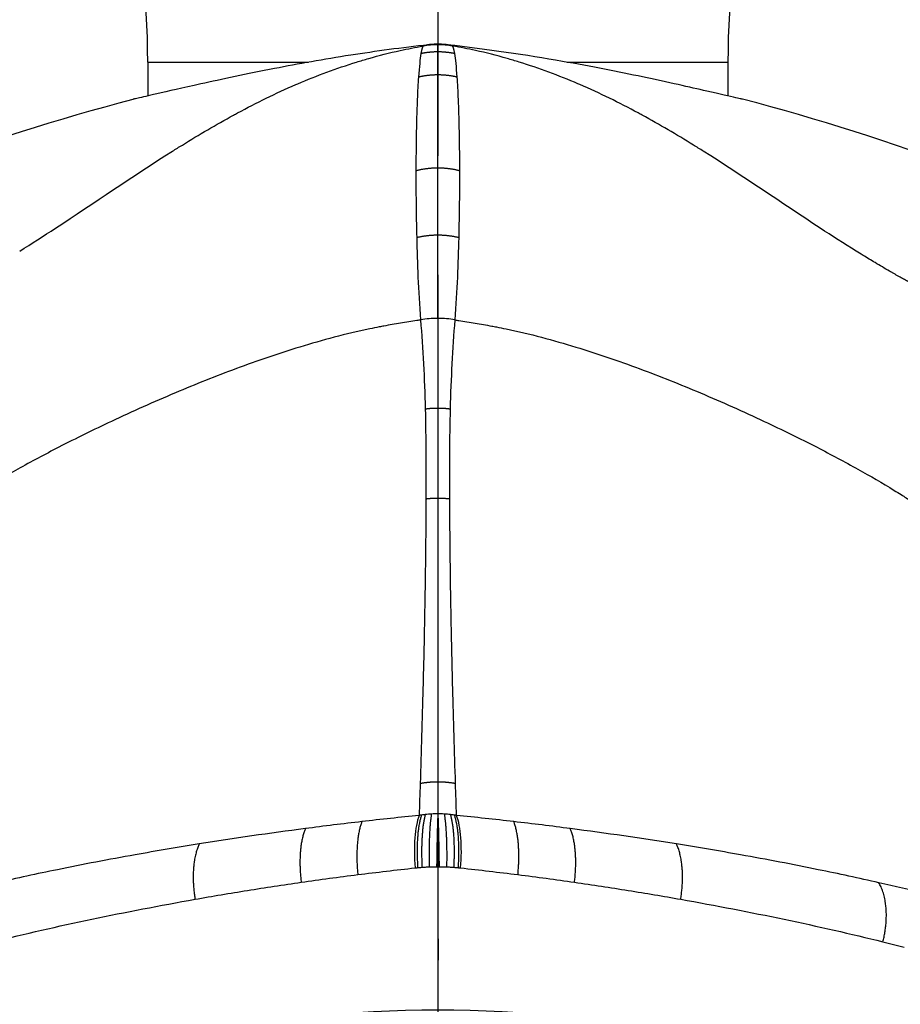
# Model space of a CAD drawing. Units: millimetres. Extents: x 32 to 1156, y 32 to 808.
# Drawn here: x 419 to 440, y 376 to 400 of the extents above; entities that cross this region are included whole.
import ezdxf

# ---------------------------------------------------------------- set-up
doc = ezdxf.new("R2010")
doc.units = ezdxf.units.MM
doc.header["$LTSCALE"] = 4
doc.linetypes.add('CHAIN', pattern=[0.3543, 0.2362, -0.0295, 0.0591, -0.0295])
doc.linetypes.add('DASH_DOT', pattern=[0.182, 0.1181, -0.0295, 0.0049, -0.0295])
for name, color, linetype, lineweight, true_color in [('Centerline (ISO)', 1, 'DASH_DOT', 25, 0xff0000), ('Dimension (ISO)', 7, 'Continuous', 18, 0x00003f), ('Visible (ISO)', 7, 'Continuous', 25, 0x00003f), ('Visible Narrow (ISO)', 7, 'Continuous', 25, 0x00003f)]:
    doc.layers.add(name, color=color, linetype=linetype, lineweight=lineweight, true_color=true_color)
doc.styles.add('Samuel Heath (ISO)', font='tahoma.ttf')
doc.dimstyles.new('Samuel Heath (ISO)', dxfattribs={"dimscale": 4, "dimtxt": 3, "dimasz": 2.5, "dimexe": 1, "dimexo": 1.5, "dimgap": 0.762, "dimtad": 0, "dimtih": 1, "dimtoh": 1, "dimrnd": 1e-08, "dimzin": 0, "dimdsep": 46, "dimtxsty": 'Samuel Heath (ISO)', "dimcen": 0.09, "dimdle": 10, "dimclrd": 256, "dimclre": 256, "dimclrt": 256, "dimazin": 0, "dimtfac": 1, "dimtmove": 0, "dimatfit": 3, "dimfxl": 1, "dimtolj": 1, "dimtzin": 0, "dimlwd": 15, "dimlwe": 15, "dimarcsym": 0})

# ---------------------------------------------------------------- blocks, each defined once
blk = doc.blocks.new('*D16')
at = {"layer": 'Defpoints', "color": 0, "transparency": 16777216}
for p in [(452.018, 503.3), (405.65, 330.772), (452.018, 330.772)]:
    blk.add_point(p, dxfattribs=at)
at = {"layer": 'Dimension (ISO)', "color": 176, "lineweight": 15, "true_color": 0x000080, "transparency": 16777216}
for p, q in [((405.65, 336.772), (405.65, 507.3)), ((452.018, 336.772), (452.018, 507.3)), ((415.65, 503.3), (442.018, 503.3)), ((452.018, 503.3), (526.379, 503.3))]:
    blk.add_line(p, q, dxfattribs=at)
at = {"layer": 'Dimension (ISO)', "color": 176, "true_color": 0x000080, "transparency": 16777216}
for points in [[(415.65, 504.967), (415.65, 501.633), (405.65, 503.3)], [(442.018, 504.967), (442.018, 501.633), (452.018, 503.3)]]:
    blk.add_solid(points, dxfattribs=at)
at = {"layer": 'Dimension (ISO)', "color": 176, "lineweight": 18, "true_color": 0x000080, "transparency": 16777216, "insert": (613.25, 511.854), "char_height": 12, "attachment_point": 2, "style": 'Samuel Heath (ISO)'}
blk.add_mtext('\\A1; \\fTahoma|b0|i0;MIN/MAX DRILL HOLE\\P\\fTahoma|b0|i0;Ø38.50 TO Ø48.00', dxfattribs=at)

msp = doc.modelspace()

# ---------------------------------------------------------------- linework, layer by layer
at = {"layer": 'Centerline (ISO)', "linetype": 'CHAIN', "ltscale": 23.990969}
msp.add_line((428.834, 427.7718), (428.834, 99.6923), dxfattribs=at)
at = {"layer": 'Visible (ISO)'}
for p, q in [((421.934, 398.8284), (421.934, 398.0267)), ((435.734, 398.8284), (435.734, 398.0267)), ((428.5418, 390.1656), (428.5418, 390.1656)), ((429.1262, 390.1673), (429.1262, 390.1673)), ((430.9893, 380.7314), (430.9893, 380.7314)), ((428.8489, 377.4793), (428.8489, 377.9821))]:
    msp.add_line(p, q, dxfattribs=at)
for centre, start, end in [((402.934, 398.8284), 0, 28.20417), ((454.734, 398.8284), 151.79583, 180)]:
    msp.add_arc(centre, 19, start, end, dxfattribs=at)
for centre, major_axis, ratio, start_param, end_param in [((428.834, 384.3885), (-8.5, 0), 0.6427876, 4.7462511, 4.7462559), ((428.834, 384.3885), (-8.5, 0), 0.6427876, 4.6785221, 4.6785268), ((428.834, 384.2804), (8.5, 0), 0.6427876, 1.6045228, 1.604528), ((428.834, 384.2804), (8.5, 0), 0.6427876, 1.5370647, 1.5370699), ((428.834, 372.285), (11, 0), 0.3639702, 6.157973, 9.5499902)]:
    msp.add_ellipse(centre, major_axis=major_axis, ratio=ratio, start_param=start_param, end_param=end_param, dxfattribs=at)
for points, knots in [([(428.6098, 399.2429), (427.9814, 399.1719), (427.3599, 399.0881), (426.1211, 398.8957), (425.5121, 398.7867), (424.2861, 398.5488), (423.6936, 398.4216), (422.767, 398.2172), (422.4132, 398.1365), (421.9461, 398.0296), (421.7969, 397.9952), (421.6565, 397.9629), (421.6237, 397.9553), (421.5907, 397.9477), (421.5839, 397.9461), (421.584, 397.9462)], [-1.1274648, -1.1274648, -1.1274648, -1.1274648, -0.9376747, -0.9376747, -0.735369, -0.735369, -0.4962475, -0.4962475, -0.2891437, -0.2891437, -0.1323138, -0.1323138, -0.0553462, -0.0553462, -0.0005983, -0.0005983, -0.0005983, -0.0005983]), ([(428.834, 399.2555), (428.7965, 399.2555), (428.7591, 399.2544), (428.6843, 399.2502), (428.647, 399.2471), (428.6098, 399.2429)], [-0.022466646, -0.022466646, -0.022466646, -0.022466646, -0.011234598, -0.011234598, 0, 0, 0, 0]), ([(429.0581, 399.2429), (429.0209, 399.2471), (428.9836, 399.2502), (428.9088, 399.2544), (428.8714, 399.2555), (428.834, 399.2555)], [-0.022466658, -0.022466658, -0.022466658, -0.022466658, -0.011232054, -0.011232054, 0, 0, 0, 0]), ([(436.084, 397.9462), (436.084, 397.9461), (436.0814, 397.9468), (436.0701, 397.9494), (436.0606, 397.9515), (436.0206, 397.9607), (435.9785, 397.9704), (435.7793, 398.0163), (435.5456, 398.0702), (434.8345, 398.2317), (434.3177, 398.3483), (433.1365, 398.5973), (432.4933, 398.7258), (430.9364, 398.9987), (430.0066, 399.1358), (429.0581, 399.2429)], [-1.1280673, -1.1280673, -1.1280673, -1.1280673, -1.0940086, -1.0940086, -1.0552513, -1.0552513, -0.9739429, -0.9739429, -0.7707904, -0.7707904, -0.518543, -0.518543, -0.2865418, -0.2865418, -0.0000413, -0.0000413, -0.0000413, -0.0000413]), ([(410.3072, 393.5213), (410.6297, 393.6937), (410.9528, 393.8648), (414.5649, 395.7116), (418.0213, 397.0233), (421.584, 397.9462)], [-21.817467, -21.817467, -21.817467, -21.817467, -20.5873011, -20.5873011, -8.1598064, -8.1598064, -8.1598064, -8.1598064]), ([(447.3596, 393.5219), (447.0375, 393.6941), (446.7147, 393.865), (443.103, 395.7116), (439.6466, 397.0233), (436.084, 397.9462)], [-21.8160379, -21.8160379, -21.8160379, -21.8160379, -20.5873011, -20.5873011, -8.1598064, -8.1598064, -8.1598064, -8.1598064]), ([(425.5839, 379.3309), (425.8062, 379.3628), (426.0301, 379.3939), (426.4785, 379.4542), (426.7041, 379.4835), (426.9302, 379.5118)], [-0.14453468, -0.14453468, -0.14453468, -0.14453468, -0.07220846, -0.07220846, 0, 0, 0, 0]), ([(426.9302, 379.5118), (427.1562, 379.5401), (427.3851, 379.5679), (427.8377, 379.621), (428.0657, 379.6469), (428.2921, 379.6717)], [-0.1435099, -0.1435099, -0.1435099, -0.1435099, -0.07132623, -0.07132623, 0, 0, 0, 0]), ([(428.2921, 379.6717), (428.3025, 379.6728), (428.3128, 379.6739), (428.3336, 379.676), (428.3441, 379.6771), (428.3546, 379.6781)], [-0.006517904, -0.006517904, -0.006517904, -0.006517904, -0.0032682993, -0.0032682993, 0, 0, 0, 0]), ([(428.3546, 379.6781), (428.3715, 379.6797), (428.3884, 379.6813), (428.4226, 379.6842), (428.4398, 379.6856), (428.4571, 379.6868)], [-0.010568459, -0.010568459, -0.010568459, -0.010568459, -0.005303737, -0.005303737, 0, 0, 0, 0]), ([(428.4571, 379.6868), (428.4849, 379.6889), (428.5129, 379.6908), (428.5694, 379.6941), (428.5978, 379.6955), (428.6263, 379.6967)], [-0.017166246, -0.017166246, -0.017166246, -0.017166246, -0.008614849, -0.008614849, 0, 0, 0, 0]), ([(428.6263, 379.6967), (428.6559, 379.6979), (428.6856, 379.6988), (428.7451, 379.7003), (428.7751, 379.7008), (428.805, 379.701)], [-0.017918689, -0.017918689, -0.017918689, -0.017918689, -0.008981878, -0.008981878, 0, 0, 0, 0]), ([(428.8629, 379.701), (428.8928, 379.7008), (428.9228, 379.7003), (428.9824, 379.6988), (429.012, 379.6979), (429.0416, 379.6967)], [-0.017918445, -0.017918445, -0.017918445, -0.017918445, -0.008936685, -0.008936685, 0, 0, 0, 0]), ([(429.0416, 379.6967), (429.0701, 379.6955), (429.0985, 379.6941), (429.155, 379.6908), (429.183, 379.6889), (429.2108, 379.6868)], [-0.017165809, -0.017165809, -0.017165809, -0.017165809, -0.008551153, -0.008551153, 0, 0, 0, 0]), ([(429.2108, 379.6868), (429.2281, 379.6856), (429.2453, 379.6842), (429.2795, 379.6813), (429.2965, 379.6797), (429.3133, 379.6781)], [-0.010568342, -0.010568342, -0.010568342, -0.010568342, -0.005264645, -0.005264645, 0, 0, 0, 0]), ([(429.3133, 379.6781), (429.3238, 379.6771), (429.3343, 379.676), (429.3551, 379.6739), (429.3655, 379.6728), (429.3758, 379.6717)], [-0.0065178838, -0.0065178838, -0.0065178838, -0.0065178838, -0.0032495878, -0.0032495878, 0, 0, 0, 0]), ([(429.3758, 379.6717), (429.6023, 379.6469), (429.8303, 379.621), (430.2829, 379.5679), (430.5118, 379.5401), (430.7378, 379.5118)], [-0.14355873, -0.14355873, -0.14355873, -0.14355873, -0.07219933, -0.07219933, 0, 0, 0, 0]), ([(430.7378, 379.5118), (430.9638, 379.4835), (431.1894, 379.4542), (431.6378, 379.3939), (431.8617, 379.3628), (432.084, 379.3309)], [-0.14453975, -0.14453975, -0.14453975, -0.14453975, -0.07232558, -0.07232558, 0, 0, 0, 0]), ([(423.0585, 378.9261), (423.4712, 378.9991), (423.8876, 379.0694), (424.7296, 379.2045), (425.1547, 379.2692), (425.5839, 379.3309)], [-0.27905492, -0.27905492, -0.27905492, -0.27905492, -0.13967504, -0.13967504, 0, 0, 0, 0]), ([(432.084, 379.3309), (432.5137, 379.2692), (432.9392, 379.2044), (433.7813, 379.0692), (434.1972, 378.999), (434.6095, 378.9261)], [-0.27905312, -0.27905312, -0.27905312, -0.27905312, -0.13921672, -0.13921672, 0, 0, 0, 0]), ([(418.2461, 377.9156), (419.0112, 378.1046), (419.7973, 378.283), (421.4041, 378.6201), (422.2234, 378.7785), (423.0585, 378.9261)], [-0.56527108, -0.56527108, -0.56527108, -0.56527108, -0.28198452, -0.28198452, 0, 0, 0, 0]), ([(434.6095, 378.9261), (435.4458, 378.7783), (436.2665, 378.6196), (437.873, 378.2825), (438.6579, 378.1043), (439.4218, 377.9156)], [-0.56492022, -0.56492022, -0.56492022, -0.56492022, -0.28269791, -0.28269791, 0, 0, 0, 0])]:
    msp.add_open_spline(points, degree=3, knots=knots, dxfattribs=at)
for points in [[(428.805, 379.701), (428.8146, 379.701), (428.8243, 379.7011), (428.834, 379.7011)], [(428.834, 379.7011), (428.8436, 379.7011), (428.8533, 379.701), (428.8629, 379.701)], [(439.4218, 377.9156), (439.59, 377.8741), (439.7572, 377.832), (439.9233, 377.7894)]]:
    msp.add_open_spline(points, degree=3, dxfattribs=at)
at = {"layer": 'Visible Narrow (ISO)'}
for p, q in [((428.834, 399.2437), (428.834, 399.2555)), ((428.834, 399.073), (428.834, 399.2437)), ((428.834, 398.526), (428.834, 399.073)), ((421.934, 398.8284), (425.7609, 398.8284)), ((428.4049, 398.8284), (428.4049, 398.8284)), ((429.263, 398.8284), (429.2631, 398.8284)), ((431.907, 398.8284), (435.734, 398.8284)), ((428.834, 396.3113), (428.834, 398.526)), ((428.834, 394.7143), (428.834, 396.3113)), ((428.834, 392.7393), (428.834, 394.7143)), ((428.834, 392.7381), (428.834, 390.606)), ((428.834, 390.606), (428.834, 388.4659)), ((428.5405, 390.2379), (428.5405, 390.2379)), ((429.1274, 390.2384), (429.1274, 390.2384)), ((428.834, 388.4659), (428.834, 381.7213)), ((428.834, 381.7213), (428.834, 380.9557))]:
    msp.add_line(p, q, dxfattribs=at)
for centre, major_axis, ratio, start_param, end_param in [((428.834, 397.2352), (2.0085, 0), 0.9999795, 1.5707975, 1.7445275), ((428.834, 397.2352), (2.0085, 0), 0.9999795, 1.3970663, 1.5707963), ((428.834, 390.9402), (2, 0), 0.898953, 1.5707963, 1.7777462), ((428.834, 390.9402), (2, 0), 0.898953, 1.3638464, 1.5707963), ((428.7181, 379.668), (-0.1337, 1.4732), 0.2866683, 0.5307667, 1.542302), ((428.8366, 379.5076), (-1.9562, 0.0169), 0.740329, 4.9205101, 4.9496154), ((428.8366, 379.5076), (-1.9562, 0.0169), 0.740329, 4.873619, 4.9205101), ((428.8366, 379.5076), (-1.9562, 0.0169), 0.740329, 4.7982047, 4.873619), ((428.8366, 379.5076), (-1.9562, 0.0169), 0.740329, 4.7201361, 4.7982047), ((428.8313, 379.5076), (-1.9562, -0.0169), 0.740329, 4.6265733, 4.7046418), ((428.8313, 379.5076), (-1.9562, -0.0169), 0.740329, 4.5511589, 4.6265733), ((428.8313, 379.5076), (-1.9562, -0.0169), 0.740329, 4.5042678, 4.5511589), ((428.8313, 379.5076), (-1.9562, -0.0169), 0.740329, 4.4751625, 4.5042678), ((428.9498, 379.668), (-0.1337, -1.4732), 0.2866683, 1.5992907, 2.6108259)]:
    msp.add_ellipse(centre, major_axis=major_axis, ratio=ratio, start_param=start_param, end_param=end_param, dxfattribs=at)
for points, knots in [([(426.9, 398.8311), (426.9959, 398.8609), (427.0921, 398.8897), (427.4351, 398.9881), (427.6848, 399.0521), (428.12, 399.1463), (428.301, 399.1803), (428.4801, 399.2122), (428.4823, 399.2126), (428.4845, 399.2129), (428.4868, 399.2135)], [10.8826357, 10.8826357, 10.8826357, 10.8826357, 11.1753313, 11.1753313, 11.9222067, 11.9222067, 12.4605747, 12.4605747, 12.4605747, 12.4673925, 12.4673925, 12.4673925, 12.4673925]), ([(428.6098, 399.2429), (428.6084, 399.2426), (428.606, 399.2422), (428.6033, 399.2416), (428.5991, 399.2408), (428.5937, 399.2397), (428.5876, 399.2384), (428.5838, 399.2376), (428.5795, 399.2367), (428.5749, 399.2356), (428.572, 399.235), (428.569, 399.2343), (428.5658, 399.2336), (428.5627, 399.2328), (428.5594, 399.2321), (428.556, 399.2313), (428.5506, 399.23), (428.545, 399.2286), (428.5393, 399.2272), (428.5301, 399.2249), (428.5206, 399.2224), (428.5116, 399.2201), (428.507, 399.2189), (428.5026, 399.2177), (428.4984, 399.2166), (428.4964, 399.216), (428.4944, 399.2155), (428.4925, 399.215), (428.4906, 399.2145), (428.5015, 399.2177), (428.4868, 399.2135)], [7.4045627, 7.4045627, 7.4045627, 7.4045627, 18.8106298, 18.8106298, 18.8106298, 37.0512405, 37.0512405, 37.0512405, 48.4516222, 48.4516222, 48.4516222, 55.5768608, 55.5768608, 55.5768608, 62.7020993, 62.7020993, 62.7020993, 74.102481, 74.102481, 74.102481, 92.3430918, 92.3430918, 92.3430918, 101.7484067, 101.7484067, 101.7484067, 106.4510641, 106.4510641, 106.4510641, 111.1537216, 111.1537216, 111.1537216, 111.1537216]), ([(429.1811, 399.2135), (429.1664, 399.2177), (429.1773, 399.2145), (429.1754, 399.215), (429.1735, 399.2155), (429.1716, 399.216), (429.1695, 399.2166), (429.1654, 399.2177), (429.1609, 399.2189), (429.1563, 399.2201), (429.1473, 399.2224), (429.1378, 399.2249), (429.1286, 399.2272), (429.1229, 399.2286), (429.1173, 399.23), (429.1119, 399.2313), (429.1085, 399.2321), (429.1052, 399.2328), (429.1021, 399.2336), (429.0989, 399.2343), (429.0959, 399.235), (429.093, 399.2356), (429.0884, 399.2367), (429.0841, 399.2376), (429.0803, 399.2384), (429.0742, 399.2397), (429.0688, 399.2408), (429.0646, 399.2416), (429.0619, 399.2422), (429.0596, 399.2426), (429.0581, 399.2429)], [-111.1537216, -111.1537216, -111.1537216, -111.1537216, -106.4510641, -106.4510641, -106.4510641, -101.7484067, -101.7484067, -101.7484067, -92.3430918, -92.3430918, -92.3430918, -74.102481, -74.102481, -74.102481, -62.7020993, -62.7020993, -62.7020993, -55.5768608, -55.5768608, -55.5768608, -48.4516222, -48.4516222, -48.4516222, -37.0512405, -37.0512405, -37.0512405, -18.8106298, -18.8106298, -18.8106298, -7.4045615, -7.4045615, -7.4045615, -7.4045615]), ([(430.7679, 398.8311), (430.672, 398.8609), (430.5758, 398.8897), (430.2328, 398.9881), (429.9831, 399.0521), (429.5479, 399.1463), (429.3669, 399.1803), (429.1878, 399.2122), (429.1856, 399.2126), (429.1834, 399.2129), (429.1811, 399.2135)], [10.8826357, 10.8826357, 10.8826357, 10.8826357, 11.1753313, 11.1753313, 11.9222067, 11.9222067, 12.4605747, 12.4605747, 12.4605747, 12.4673925, 12.4673925, 12.4673925, 12.4673925]), ([(425.4544, 398.295), (425.4702, 398.3018), (425.486, 398.3086), (425.9582, 398.5104), (426.4248, 398.6835), (426.9, 398.8311)], [9.3817345, 9.3817345, 9.3817345, 9.3817345, 9.4320859, 9.4320859, 10.8826357, 10.8826357, 10.8826357, 10.8826357]), ([(432.2135, 398.295), (432.1977, 398.3018), (432.1819, 398.3086), (431.7097, 398.5104), (431.2431, 398.6835), (430.7679, 398.8311)], [9.3817345, 9.3817345, 9.3817345, 9.3817345, 9.4320859, 9.4320859, 10.8826357, 10.8826357, 10.8826357, 10.8826357]), ([(428.3726, 398.4727), (428.3615, 398.3178), (428.3519, 398.1393), (428.3386, 397.8124), (428.3339, 397.6778), (428.3258, 397.3914), (428.3224, 397.2394), (428.3152, 396.8225), (428.3126, 396.5442), (428.3123, 396.2453)], [9.3306122, 9.3306122, 9.3306122, 9.3306122, 12.2015698, 12.2015698, 13.9959183, 13.9959183, 15.7902668, 15.7902668, 18.6612244, 18.6612244, 18.6612244, 18.6612244]), ([(429.3557, 396.2453), (429.3553, 396.5442), (429.3527, 396.8225), (429.3455, 397.2394), (429.3421, 397.3914), (429.334, 397.6778), (429.3293, 397.8124), (429.3161, 398.1393), (429.3064, 398.3178), (429.2953, 398.4727)], [-18.6612244, -18.6612244, -18.6612244, -18.6612244, -15.7902668, -15.7902668, -13.9959183, -13.9959183, -12.2015698, -12.2015698, -9.3306122, -9.3306122, -9.3306122, -9.3306122]), ([(422.7565, 396.8595), (423.1548, 397.1055), (423.5598, 397.3439), (424.0057, 397.5869), (424.0377, 397.6042), (424.0698, 397.6215)], [6.3785637, 6.3785637, 6.3785637, 6.3785637, 7.767803, 7.767803, 7.8750302, 7.8750302, 7.8750302, 7.8750302]), ([(434.9115, 396.8595), (434.5131, 397.1055), (434.1081, 397.3439), (433.6622, 397.5869), (433.6302, 397.6042), (433.5982, 397.6215)], [6.3785637, 6.3785637, 6.3785637, 6.3785637, 7.767803, 7.767803, 7.8750302, 7.8750302, 7.8750302, 7.8750302]), ([(418.8877, 394.3392), (419.1734, 394.5167), (419.4572, 394.6985), (420.661, 395.4844), (421.5731, 396.1171), (422.5992, 396.762), (422.6777, 396.8109), (422.7565, 396.8595)], [1.7560407, 1.7560407, 1.7560407, 1.7560407, 2.7773952, 2.7773952, 6.103984, 6.103984, 6.3785637, 6.3785637, 6.3785637, 6.3785637]), ([(438.7803, 394.3392), (438.4946, 394.5167), (438.2107, 394.6985), (437.0069, 395.4844), (436.0948, 396.1171), (435.0687, 396.762), (434.9902, 396.8109), (434.9115, 396.8595)], [1.7560407, 1.7560407, 1.7560407, 1.7560407, 2.7773952, 2.7773952, 6.103984, 6.103984, 6.3785637, 6.3785637, 6.3785637, 6.3785637]), ([(440.2262, 393.5011), (440.2208, 393.5057), (440.2148, 393.5088), (440.2087, 393.512), (440.1624, 393.5364), (440.1161, 393.5609), (440.0699, 393.5857), (440.0561, 393.5932), (440.0423, 393.6006), (440.0285, 393.6081), (440.0125, 393.6167), (439.9965, 393.6254), (439.9806, 393.634), (439.9488, 393.6514), (439.9173, 393.6687), (439.8859, 393.6861), (439.8066, 393.7299), (439.7286, 393.7738), (439.6504, 393.8185), (439.6416, 393.8235), (439.6327, 393.8286), (439.6239, 393.8336), (439.6185, 393.8367), (439.6132, 393.8398), (439.6078, 393.8429), (439.5987, 393.8481), (439.5896, 393.8533), (439.5806, 393.8585), (439.4641, 393.9256), (439.3482, 393.9938), (439.2327, 394.063), (439.1374, 394.12), (439.0424, 394.1777), (438.9475, 394.236), (438.8916, 394.2702), (438.8359, 394.3046), (438.7803, 394.3392)], [0.04602238, 0.04602238, 0.04602238, 0.04602238, 0.04757399, 0.04757399, 0.04757399, 0.05943461, 0.05943461, 0.05943461, 0.0629735, 0.0629735, 0.0629735, 0.06707876, 0.06707876, 0.06707876, 0.07530261, 0.07530261, 0.07530261, 0.09604841, 0.09604841, 0.09604841, 0.09839552, 0.09839552, 0.09839552, 0.09981803, 0.09981803, 0.09981803, 0.10222586, 0.10222586, 0.10222586, 0.1330797, 0.1330797, 0.1330797, 0.15853533, 0.15853533, 0.15853533, 0.1735071, 0.1735071, 0.1735071, 0.1735071]), ([(428.4229, 392.7003), (428.3939, 392.6965), (428.3651, 392.692), (428.3363, 392.6875), (428.2066, 392.6673), (428.0764, 392.6464), (427.9461, 392.6245), (427.8145, 392.6024), (427.6827, 392.5794), (427.5509, 392.555), (427.5133, 392.548), (427.4757, 392.5409), (427.4382, 392.5337), (427.363, 392.5192), (427.2878, 392.5043), (427.2127, 392.4887), (426.6419, 392.3703), (426.0894, 392.2197), (425.552, 392.0551), (425.0389, 391.8979), (424.5359, 391.7266), (424.0425, 391.5437), (423.5491, 391.3607), (423.066, 391.1666), (422.5905, 390.9658), (422.0763, 390.7487), (421.5691, 390.523), (421.0698, 390.2887), (420.6459, 390.0897), (420.2274, 389.8844), (419.8154, 389.6723), (419.4865, 389.5031), (419.1616, 389.3293), (418.8411, 389.1509), (418.5502, 388.9889), (418.2618, 388.8224), (417.9791, 388.6486), (417.924, 388.6147), (417.8693, 388.5807), (417.8149, 388.5465), (417.7743, 388.5211), (417.7339, 388.4955), (417.6936, 388.47), (417.6487, 388.4415), (417.604, 388.4129), (417.5594, 388.3843)], [-12.4092859, -12.4092859, -12.4092859, -12.4092859, -12.320764, -12.320764, -12.320764, -11.9222067, -11.9222067, -11.9222067, -11.5198886, -11.5198886, -11.5198886, -11.4051627, -11.4051627, -11.4051627, -11.1757144, -11.1757144, -11.1757144, -9.4326548, -9.4326548, -9.4326548, -7.7684798, -7.7684798, -7.7684798, -6.1046859, -6.1046859, -6.1046859, -4.3050982, -4.3050982, -4.3050982, -2.7773952, -2.7773952, -2.7773952, -1.5580076, -1.5580076, -1.5580076, -0.4508015, -0.4508015, -0.4508015, -0.2350017, -0.2350017, -0.2350017, -0.0738999, -0.0738999, -0.0738999, 0.1056995, 0.1056995, 0.1056995, 0.1056995]), ([(429.245, 392.7003), (429.274, 392.6965), (429.3028, 392.692), (429.3316, 392.6875), (429.4613, 392.6673), (429.5915, 392.6464), (429.7218, 392.6245), (429.8534, 392.6024), (429.9852, 392.5794), (430.117, 392.555), (430.1546, 392.548), (430.1922, 392.5409), (430.2298, 392.5337), (430.3049, 392.5192), (430.3801, 392.5043), (430.4552, 392.4887), (431.026, 392.3703), (431.5785, 392.2197), (432.1159, 392.0551), (432.629, 391.8979), (433.132, 391.7266), (433.6254, 391.5437), (434.1188, 391.3607), (434.6019, 391.1666), (435.0774, 390.9658), (435.5916, 390.7487), (436.0988, 390.523), (436.5981, 390.2887), (437.022, 390.0897), (437.4405, 389.8844), (437.8526, 389.6723), (438.1814, 389.5031), (438.5064, 389.3293), (438.8268, 389.1509), (439.1177, 388.9889), (439.4061, 388.8224), (439.6888, 388.6486), (439.7439, 388.6147), (439.7986, 388.5807), (439.853, 388.5465), (439.8936, 388.5211), (439.934, 388.4955), (439.9743, 388.47), (440.0184, 388.442), (440.0623, 388.4139), (440.1069, 388.3854)], [-12.4092859, -12.4092859, -12.4092859, -12.4092859, -12.320764, -12.320764, -12.320764, -11.9222067, -11.9222067, -11.9222067, -11.5198886, -11.5198886, -11.5198886, -11.4051627, -11.4051627, -11.4051627, -11.1757144, -11.1757144, -11.1757144, -9.4326548, -9.4326548, -9.4326548, -7.7684798, -7.7684798, -7.7684798, -6.1046859, -6.1046859, -6.1046859, -4.3050982, -4.3050982, -4.3050982, -2.7773952, -2.7773952, -2.7773952, -1.5580076, -1.5580076, -1.5580076, -0.4508015, -0.4508015, -0.4508015, -0.2350017, -0.2350017, -0.2350017, -0.0738999, -0.0738999, -0.0738999, 0.1025115, 0.1025115, 0.1025115, 0.1025115]), ([(428.5504, 388.4481), (428.5488, 387.996), (428.5448, 387.5403), (428.5394, 387.0816), (428.5361, 386.795), (428.5322, 386.5072), (428.5276, 386.2183), (428.5231, 385.9295), (428.5178, 385.6396), (428.512, 385.3488), (428.5026, 384.8835), (428.4917, 384.4159), (428.4795, 383.9466), (428.4599, 383.1956), (428.4371, 382.44), (428.4132, 381.6824)], [9.2269348, 9.2269348, 9.2269348, 9.2269348, 12.0659916, 12.0659916, 12.0659916, 13.8404021, 13.8404021, 13.8404021, 15.6148127, 15.6148127, 15.6148127, 18.4538695, 18.4538695, 18.4538695, 22.9963605, 22.9963605, 22.9963605, 22.9963605]), ([(429.2547, 381.6824), (429.2308, 382.44), (429.208, 383.1956), (429.1884, 383.9466), (429.1763, 384.4159), (429.1653, 384.8835), (429.1559, 385.3488), (429.1501, 385.6396), (429.1448, 385.9295), (429.1403, 386.2183), (429.1357, 386.5072), (429.1318, 386.795), (429.1285, 387.0816), (429.1231, 387.5403), (429.1192, 387.996), (429.1175, 388.4481)], [-22.9963605, -22.9963605, -22.9963605, -22.9963605, -18.4538695, -18.4538695, -18.4538695, -15.6148127, -15.6148127, -15.6148127, -13.8404021, -13.8404021, -13.8404021, -12.0659916, -12.0659916, -12.0659916, -9.2269348, -9.2269348, -9.2269348, -9.2269348]), ([(428.834, 380.9557), (428.834, 380.9532), (428.834, 380.9508), (428.834, 380.8635), (428.834, 380.7546), (428.834, 380.4784), (428.834, 380.3076), (428.834, 379.9865), (428.834, 379.8443), (428.834, 379.7011)], [-0.00139705, -0.00139705, -0.00139705, -0.00139705, 0, 0, 0.05035783, 0.05035783, 0.10836876, 0.10836876, 0.1514895, 0.1514895, 0.1514895, 0.1514895]), ([(423.1606, 380.2416), (422.6455, 380.1594), (422.1371, 380.0734), (421.3216, 379.9276), (421.0107, 379.87), (420.3943, 379.7521), (420.088, 379.6915), (419.2977, 379.5298), (418.8172, 379.4262), (418.3447, 379.3188)], [-10.889249, -10.889249, -10.889249, -10.889249, -9.2139799, -9.2139799, -8.1669367, -8.1669367, -7.1198936, -7.1198936, -5.4446245, -5.4446245, -5.4446245, -5.4446245]), ([(439.3232, 379.3188), (438.8507, 379.4262), (438.3702, 379.5298), (437.5799, 379.6915), (437.2736, 379.7521), (436.6572, 379.87), (436.3463, 379.9276), (435.5308, 380.0734), (435.0224, 380.1594), (434.5073, 380.2416)], [-10.889249, -10.889249, -10.889249, -10.889249, -9.2139799, -9.2139799, -8.1669367, -8.1669367, -7.1198936, -7.1198936, -5.4446245, -5.4446245, -5.4446245, -5.4446245])]:
    msp.add_open_spline(points, degree=3, knots=knots, dxfattribs=at)
for points in [[(428.4868, 399.2135), (428.4721, 399.2095), (428.4523, 399.1483), (428.4329, 399.0325)], [(429.2351, 399.0325), (429.2156, 399.1483), (429.1958, 399.2095), (429.1811, 399.2135)], [(428.4329, 399.0325), (428.4119, 398.9081), (428.3904, 398.7205), (428.3726, 398.4727)], [(429.2953, 398.4727), (429.2775, 398.7205), (429.256, 398.9081), (429.2351, 399.0325)], [(424.0698, 397.6215), (424.5202, 397.864), (424.9813, 398.0909), (425.4544, 398.295)], [(433.5982, 397.6215), (433.1477, 397.864), (432.6867, 398.0909), (432.2135, 398.295)], [(428.3123, 396.2453), (428.3117, 395.767), (428.3165, 395.2357), (428.3307, 394.6546)], [(429.3372, 394.6546), (429.3515, 395.2357), (429.3562, 395.767), (429.3557, 396.2453)], [(428.3307, 394.6546), (428.3455, 394.0556), (428.3672, 393.4037), (428.4228, 392.7015)], [(429.2451, 392.7015), (429.3007, 393.4037), (429.3224, 394.0556), (429.3372, 394.6546)], [(428.4229, 392.7003), (428.4781, 392.0157), (428.5158, 391.3082), (428.5333, 390.5859)], [(429.1346, 390.5859), (429.1521, 391.3082), (429.1898, 392.0157), (429.245, 392.7003)], [(428.5333, 390.5859), (428.5502, 389.8854), (428.553, 389.1714), (428.5504, 388.4481)], [(429.1175, 388.4481), (429.1149, 389.1714), (429.1177, 389.8854), (429.1346, 390.5859)], [(428.4132, 381.6824), (428.4052, 381.4282), (428.3971, 381.1738), (428.389, 380.9192)], [(429.2789, 380.9192), (429.2708, 381.1738), (429.2627, 381.4282), (429.2547, 381.6824)], [(428.389, 380.9192), (427.9418, 380.8751), (427.4789, 380.8242), (427.0286, 380.7724)], [(430.6393, 380.7724), (430.189, 380.8242), (429.7261, 380.8751), (429.2789, 380.9192)], [(427.0286, 380.7724), (426.5783, 380.7206), (426.1274, 380.6648), (425.6841, 380.6069)], [(431.9838, 380.6069), (431.5405, 380.6648), (431.0896, 380.7206), (430.6393, 380.7724)], [(425.6841, 380.6069), (424.8243, 380.4947), (423.9847, 380.3731), (423.1606, 380.2416)], [(434.5073, 380.2416), (433.6832, 380.3731), (432.8436, 380.4947), (431.9838, 380.6069)], [(441.5245, 378.7755), (440.8148, 378.9656), (440.0792, 379.147), (439.3232, 379.3188)]]:
    msp.add_open_spline(points, degree=3, dxfattribs=at)
for points, weights in [([(428.834, 399.073), (428.6313, 399.073), (428.4329, 399.0325)], [1, 0.994907950832, 1]), ([(429.2351, 399.0325), (429.0366, 399.073), (428.834, 399.073)], [1, 0.994907950832, 1]), ([(428.834, 398.526), (428.6001, 398.526), (428.3726, 398.4727)], [1, 0.993235967057, 1]), ([(429.2953, 398.4727), (429.0678, 398.526), (428.834, 398.526)], [1, 0.993235967057, 1]), ([(428.834, 396.3113), (428.5685, 396.3113), (428.3123, 396.2453)], [1, 0.99130695345, 1]), ([(429.3557, 396.2453), (429.0994, 396.3113), (428.834, 396.3113)], [1, 0.99130695345, 1]), ([(428.834, 394.7143), (428.5782, 394.7143), (428.3307, 394.6546)], [1, 0.991924696122, 1]), ([(429.3372, 394.6546), (429.0897, 394.7143), (428.834, 394.7143)], [1, 0.991924696122, 1]), ([(428.5333, 390.5859), (428.6828, 390.606), (428.834, 390.606)], [1, 0.997154465085, 1]), ([(428.834, 390.606), (428.9852, 390.606), (429.1346, 390.5859)], [1, 0.997154465085, 1]), ([(428.5504, 388.4481), (428.6914, 388.4659), (428.834, 388.4659)], [1, 0.997470994997, 1]), ([(428.834, 388.4659), (428.9765, 388.4659), (429.1175, 388.4481)], [1, 0.997470994998, 1]), ([(428.4132, 381.6824), (428.6212, 381.7213), (428.834, 381.7213)], [1, 0.994390299061, 1]), ([(428.834, 381.7213), (429.0467, 381.7213), (429.2547, 381.6824)], [1, 0.994390299061, 1]), ([(428.4447, 380.928), (428.2963, 380.4996), (428.3546, 379.6781)], [1, 0.861323396451, 0.971985715938]), ([(428.5349, 380.9397), (428.4141, 380.5155), (428.4571, 379.6868)], [1, 0.860011433272, 0.972444855363]), ([(428.6814, 380.9519), (428.609, 380.5327), (428.6263, 379.6967)], [1, 0.858602097905, 0.972828508639]), ([(428.834, 380.9557), (428.8148, 380.5388), (428.805, 379.701)], [0.999929264347, 0.858115107383, 0.972740932964]), ([(428.834, 380.9557), (428.8531, 380.5388), (428.8629, 379.701)], [0.999929264344, 0.858115107384, 0.972740932956]), ([(428.9865, 380.9519), (429.0589, 380.5327), (429.0416, 379.6967)], [1, 0.858602097889, 0.972828508642]), ([(429.133, 380.9397), (429.2538, 380.5155), (429.2108, 379.6868)], [1, 0.860011433257, 0.972444855368]), ([(429.2233, 380.928), (429.3716, 380.4996), (429.3133, 379.6781)], [1, 0.861323396444, 0.97198571594]), ([(427.0286, 380.7724), (426.8475, 380.3275), (426.9302, 379.5118)], [1, 0.863113190169, 0.973839440976]), ([(430.7378, 379.5118), (430.8204, 380.3275), (430.6393, 380.7724)], [0.973839440973, 0.863113190168, 1]), ([(425.6841, 380.6069), (425.4835, 380.1485), (425.5839, 379.3309)], [1, 0.863290456139, 0.976387401422]), ([(432.084, 379.3309), (432.1844, 380.1485), (431.9838, 380.6069)], [0.976387401415, 0.86329045614, 1]), ([(423.1606, 380.2416), (422.9221, 379.759), (423.0585, 378.9261)], [1, 0.861050688727, 0.982766985195]), ([(434.6095, 378.9261), (434.7458, 379.759), (434.5073, 380.2416)], [0.98276698518, 0.861050688734, 1]), ([(439.4218, 377.9156), (439.6416, 378.7867), (439.3232, 379.3188)], [0.998138731936, 0.853769289451, 1])]:
    msp.add_rational_spline(points, weights, degree=2, dxfattribs=at)

# ---------------------------------------------------------------- dimensions: what is measured, and where the dimension line sits
at = {"layer": 'Dimension (ISO)', "color": 176, "lineweight": 18, "true_color": 0x000080}
dim = msp.add_linear_dim(base=(452.0179, 503.3), p1=(405.65, 330.7718), p2=(452.0179, 330.7718), text=' \\fTahoma|b0|i0;MIN/MAX DRILL HOLE\\P\\fTahoma|b0|i0;Ø38.50 TO Ø48.00', dimstyle='Samuel Heath (ISO)', override={"dimgap": 0.762, "dimtih": 0, "dimtoh": 0, "dimdec": 2, "dimtol": 0, "dimlim": 0, "dimtp": 0, "dimtm": 0, "dimtdec": 2, "dimtofl": 0, "dimatfit": 2, "dimtvp": -0.25}, dxfattribs=at)
dim.commit()
dim.dimension.update_dxf_attribs({"geometry": '*D16', "text_midpoint": (613.25, 503.3), "dimtype": 160})

doc.saveas('drawing.dxf')
